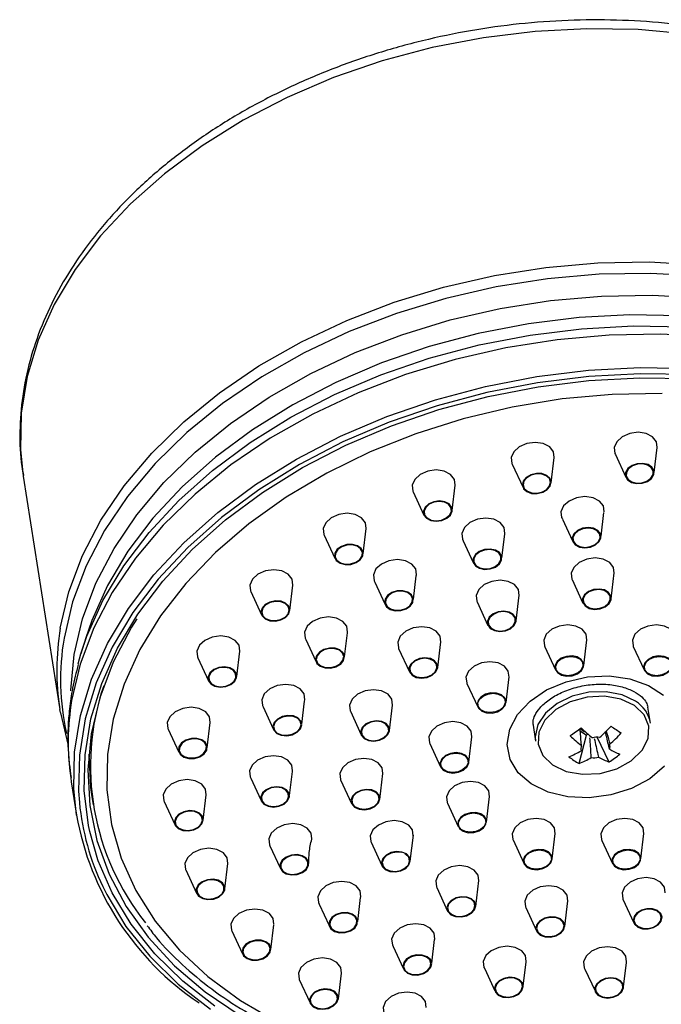
# Model space of a CAD drawing. Units: millimetres. Extents: x 15 to 1184, y 5 to 836.
# Drawn here: x 388 to 410, y 492 to 526 of the extents above; entities that cross this region are included whole.
import ezdxf

# ---------------------------------------------------------------- set-up
doc = ezdxf.new("R2010")
doc.units = ezdxf.units.MM

msp = doc.modelspace()

# ---------------------------------------------------------------- linework, layer by layer
at = {"color": 7, "linetype": 'Continuous', "lineweight": 25}
for p, q in [((409.427, 510.779), (409.531, 511.643)), ((405.887, 510.427), (405.992, 511.299)), ((408.093, 511.398), (408.45, 510.62)), ((404.547, 511.064), (404.916, 510.26)), ((387.719, 510.655), (388.982, 502.624)), ((402.479, 509.474), (402.583, 510.346)), ((401.136, 510.119), (401.506, 509.315)), ((406.27, 509.179), (406.615, 508.43)), ((407.6, 508.586), (407.698, 509.403)), ((399.417, 507.981), (399.522, 508.854)), ((398.075, 508.624), (398.441, 507.827)), ((402.859, 508.433), (403.202, 507.686)), ((404.186, 507.843), (404.285, 508.661)), ((401.145, 506.417), (401.243, 507.229)), ((406.604, 507.095), (406.979, 506.279)), ((407.949, 506.435), (408.056, 507.325)), ((396.893, 506.035), (396.998, 506.907)), ((399.815, 507.011), (400.161, 506.26)), ((395.551, 506.68), (395.919, 505.88)), ((404.68, 505.672), (404.785, 506.557)), ((403.335, 506.33), (403.708, 505.518)), ((389.876, 505.089), (389.708, 504.541)), ((398.774, 504.44), (398.873, 505.261)), ((397.444, 505.036), (397.789, 504.287)), ((400.637, 504.725), (401.009, 503.915)), ((401.982, 504.067), (402.087, 504.948)), ((405.669, 504.776), (406.033, 503.982)), ((407.006, 504.139), (407.111, 505.019)), ((408.709, 504.796), (409.08, 503.991)), ((389.609, 504.196), (389.708, 504.541)), ((393.725, 504.406), (394.092, 503.609)), ((395.067, 503.763), (395.172, 504.634)), ((404.331, 502.866), (404.436, 503.743)), ((402.988, 503.514), (403.356, 502.712)), ((395.974, 502.71), (396.32, 501.96)), ((397.304, 502.115), (397.397, 502.911)), ((400.322, 501.897), (400.427, 502.776)), ((409.302, 502.151), (409.215, 502.703)), ((389, 502.516), (388.982, 502.624)), ((389.002, 502.505), (389.269, 501.377)), ((398.976, 502.559), (399.35, 501.745)), ((394.053, 501.301), (394.157, 502.175)), ((405.264, 502.081), (405.35, 501.53)), ((392.71, 501.95), (393.078, 501.149)), ((403.052, 500.806), (403.157, 501.682)), ((406.844, 500.759), (407.097, 501.742)), ((406.886, 501.884), (407.097, 501.742)), ((407.148, 501.779), (407.097, 501.742)), ((407.876, 500.814), (407.469, 501.668)), ((401.71, 501.455), (402.078, 500.653)), ((396.881, 499.662), (396.981, 500.486)), ((399.986, 499.524), (400.094, 500.423)), ((389.354, 500.264), (389.373, 500.136)), ((389.373, 500.136), (389.553, 498.99)), ((395.548, 500.262), (395.896, 499.51)), ((398.639, 500.205), (399.016, 499.385)), ((390.075, 499.693), (390.131, 499.337)), ((393.914, 498.814), (394.019, 499.686)), ((403.658, 498.739), (403.764, 499.626)), ((392.572, 499.459), (392.939, 498.661)), ((402.315, 499.398), (402.685, 498.594)), ((401.038, 497.405), (401.145, 498.296)), ((405.92, 497.484), (406.024, 498.349)), ((408.97, 497.476), (409.075, 498.355)), ((396.208, 497.932), (396.56, 497.171)), ((399.691, 498.058), (400.062, 497.253)), ((404.573, 498.132), (404.943, 497.328)), ((407.633, 498.112), (407.997, 497.319)), ((394.659, 496.445), (394.763, 497.317)), ((393.316, 497.097), (393.685, 496.296)), ((403.288, 495.846), (403.394, 496.734)), ((401.949, 496.493), (402.321, 495.681)), ((397.907, 495.916), (398.243, 495.189)), ((399.231, 495.324), (399.33, 496.152)), ((406.352, 495.151), (406.457, 496.037)), ((408.353, 496.091), (408.726, 495.28)), ((405.008, 495.805), (405.379, 494.997)), ((396.243, 494.359), (396.344, 495.213)), ((394.9, 495.005), (395.267, 494.207)), ((401.774, 493.886), (401.873, 494.699)), ((400.449, 494.464), (400.79, 493.723)), ((404.926, 493.108), (405.024, 493.921)), ((408.377, 493.088), (408.476, 493.906)), ((398.563, 492.663), (398.669, 493.55)), ((403.597, 493.696), (403.946, 492.935)), ((407.047, 493.682), (407.393, 492.932)), ((397.217, 493.329), (397.588, 492.521))]:
    msp.add_line(p, q, dxfattribs=at)
at = {"color": 8, "linetype": 'Continuous', "lineweight": 25, "flags": 128}
for points in [[(410.611, 525.871), (408.879, 526.028), (407.113, 526.059), (405.332, 525.965), (403.552, 525.747), (401.791, 525.406), (400.067, 524.947), (398.397, 524.373), (396.798, 523.691), (395.286, 522.907), (393.875, 522.029), (392.579, 521.066), (391.412, 520.027), (390.385, 518.923), (389.508, 517.764), (388.79, 516.563), (388.238, 515.331), (387.858, 514.08), (387.653, 512.822), (387.625, 511.571), (387.719, 510.655)], [(388.996, 505.419), (389.289, 506.675), (389.755, 507.919), (390.391, 509.137), (391.189, 510.318), (392.143, 511.451), (393.241, 512.524), (394.474, 513.526), (395.829, 514.448), (397.293, 515.28), (398.851, 516.014), (400.487, 516.643), (402.186, 517.16), (403.93, 517.56), (405.703, 517.84), (407.486, 517.996), (409.262, 518.028), (411.013, 517.934)], [(411.048, 517.542), (409.304, 517.635), (407.536, 517.604), (405.761, 517.448), (403.996, 517.17), (402.259, 516.771), (400.567, 516.256), (398.938, 515.63), (397.387, 514.899), (395.929, 514.071), (394.58, 513.153), (393.352, 512.155), (392.258, 511.087), (391.309, 509.959), (390.514, 508.783), (389.881, 507.569), (389.417, 506.331), (389.125, 505.081)], [(389.475, 504.514), (389.763, 505.746), (390.221, 506.966), (390.844, 508.161), (391.628, 509.32), (392.563, 510.431), (393.64, 511.484), (394.85, 512.467), (396.179, 513.371), (397.615, 514.187), (399.143, 514.907), (400.749, 515.524), (402.415, 516.031), (404.127, 516.424), (405.865, 516.699), (407.615, 516.852), (409.357, 516.883), (411.074, 516.791)], [(410.326, 516.175), (408.594, 516.206), (406.846, 516.114), (405.1, 515.9), (403.373, 515.565), (401.682, 515.115), (400.044, 514.552), (398.475, 513.883), (396.991, 513.114), (395.607, 512.253), (394.336, 511.308), (393.191, 510.289), (392.183, 509.205), (391.323, 508.069), (390.619, 506.89), (390.077, 505.681), (389.876, 505.089)], [(389.708, 504.541), (389.912, 505.142), (390.462, 506.369), (391.177, 507.565), (392.05, 508.719), (393.073, 509.818), (394.235, 510.853), (395.525, 511.812), (396.93, 512.686), (398.436, 513.467), (400.028, 514.146), (401.691, 514.717), (403.407, 515.174), (405.16, 515.513), (406.933, 515.731), (408.707, 515.824), (410.465, 515.793)], [(411.404, 515.446), (409.653, 515.54), (407.877, 515.509), (406.094, 515.352), (404.321, 515.072), (402.577, 514.672), (400.878, 514.155), (399.242, 513.526), (397.684, 512.792), (396.22, 511.96), (394.865, 511.039), (393.632, 510.036), (392.534, 508.964), (391.581, 507.831), (390.782, 506.649), (390.146, 505.431), (389.68, 504.187), (389.387, 502.932)], [(389.553, 498.99), (389.459, 499.906), (389.487, 501.157), (389.692, 502.414), (390.072, 503.665), (390.624, 504.898), (391.342, 506.099), (392.219, 507.258), (393.246, 508.362), (394.413, 509.401), (395.708, 510.364), (397.12, 511.242), (398.632, 512.026), (400.231, 512.708), (401.901, 513.281), (403.625, 513.741), (405.386, 514.081), (407.166, 514.3), (408.947, 514.394), (410.713, 514.362)], [(389.361, 503.262), (389.361, 503.282), (389.475, 504.514)], [(390.304, 497.41), (390.29, 497.449), (390.013, 498.423)]]:
    msp.add_lwpolyline(points, dxfattribs=at)
at = {"color": 7, "linetype": 'Continuous', "lineweight": 25, "flags": 128}
for points in [[(410.701, 514.15), (408.951, 514.182), (407.184, 514.088), (405.419, 513.872), (403.673, 513.534), (401.963, 513.079), (400.307, 512.51), (398.722, 511.833), (397.222, 511.056), (395.822, 510.185), (394.537, 509.23), (393.38, 508.2), (392.361, 507.105), (391.492, 505.956), (390.78, 504.765), (390.233, 503.542), (389.855, 502.302), (389.652, 501.055), (389.625, 499.814), (389.654, 499.418)], [(390.013, 498.423), (389.971, 498.627), (389.823, 499.835), (389.85, 501.062), (390.051, 502.295), (390.424, 503.522), (390.965, 504.73), (391.669, 505.908), (392.529, 507.044), (393.537, 508.127), (394.681, 509.146), (395.951, 510.09), (397.335, 510.951), (398.818, 511.72), (400.386, 512.388), (402.024, 512.951), (403.714, 513.401), (405.44, 513.735), (407.186, 513.949), (408.933, 514.041), (410.664, 514.011)], [(409.707, 513.498), (407.988, 513.467), (406.262, 513.311), (404.547, 513.031), (402.862, 512.631), (401.224, 512.115), (399.652, 511.488), (398.161, 510.758), (396.768, 509.931), (395.486, 509.016), (394.331, 508.024), (393.314, 506.965), (392.445, 505.849), (391.734, 504.69), (391.189, 503.498), (390.816, 502.287), (390.617, 501.07), (390.596, 499.859), (390.753, 498.667), (391.085, 497.508), (391.59, 496.392), (392.262, 495.333), (393.094, 494.34), (394.077, 493.426), (395.201, 492.599), (396.454, 491.868)], [(409.531, 511.639), (409.507, 511.84), (409.375, 512.01), (409.153, 512.124), (408.876, 512.164), (408.586, 512.124), (408.328, 512.01), (408.139, 511.84), (408.05, 511.639), (408.074, 511.437), (408.093, 511.398)], [(405.991, 511.293), (405.967, 511.494), (405.834, 511.665), (405.613, 511.779), (405.336, 511.819), (405.046, 511.779), (404.787, 511.665), (404.599, 511.494), (404.51, 511.293), (404.534, 511.092), (404.547, 511.064)], [(402.583, 510.343), (402.559, 510.544), (402.426, 510.715), (402.205, 510.829), (401.928, 510.869), (401.638, 510.829), (401.379, 510.715), (401.191, 510.544), (401.102, 510.343), (401.126, 510.142), (401.136, 510.119)], [(409.336, 510.578), (409.415, 510.708), (409.421, 510.844), (409.352, 510.966), (409.218, 511.054), (409.042, 511.095), (408.848, 511.083), (408.667, 511.02), (408.526, 510.916), (408.446, 510.785), (408.441, 510.649), (408.51, 510.528), (408.643, 510.44), (408.82, 510.399), (409.014, 510.41), (409.195, 510.473), (409.336, 510.578)], [(409.315, 510.586), (409.391, 510.71), (409.396, 510.84), (409.331, 510.955), (409.204, 511.038), (409.036, 511.078), (408.852, 511.066), (408.68, 511.006), (408.546, 510.907), (408.471, 510.783), (408.465, 510.654), (408.531, 510.539), (408.657, 510.455), (408.825, 510.416), (409.009, 510.427), (409.181, 510.487), (409.315, 510.586)], [(405.854, 510.314), (405.887, 510.451), (405.844, 510.58), (405.733, 510.681), (405.569, 510.741), (405.378, 510.748), (405.188, 510.703), (405.03, 510.612), (404.927, 510.488), (404.894, 510.352), (404.937, 510.223), (405.049, 510.121), (405.213, 510.062), (405.404, 510.054), (405.593, 510.1), (405.751, 510.191), (405.854, 510.314)], [(405.831, 510.318), (405.862, 510.448), (405.822, 510.571), (405.715, 510.667), (405.56, 510.724), (405.378, 510.731), (405.199, 510.688), (405.048, 510.601), (404.95, 510.484), (404.919, 510.354), (404.959, 510.232), (405.066, 510.135), (405.221, 510.079), (405.403, 510.072), (405.583, 510.115), (405.733, 510.201), (405.831, 510.318)], [(402.476, 509.452), (402.46, 509.586), (402.372, 509.699), (402.224, 509.775), (402.04, 509.802), (401.846, 509.775), (401.674, 509.699), (401.548, 509.586), (401.489, 509.452), (401.505, 509.317), (401.593, 509.204), (401.741, 509.128), (401.925, 509.101), (402.119, 509.128), (402.291, 509.204), (402.417, 509.317), (402.476, 509.452)], [(402.451, 509.452), (402.436, 509.579), (402.352, 509.687), (402.212, 509.759), (402.037, 509.784), (401.853, 509.759), (401.689, 509.687), (401.57, 509.579), (401.514, 509.452), (401.529, 509.324), (401.613, 509.216), (401.753, 509.144), (401.928, 509.119), (402.112, 509.144), (402.276, 509.216), (402.395, 509.324), (402.451, 509.452)], [(407.703, 509.427), (407.68, 509.628), (407.547, 509.799), (407.325, 509.913), (407.048, 509.953), (406.759, 509.913), (406.5, 509.799), (406.312, 509.628), (406.222, 509.427), (406.246, 509.226), (406.27, 509.18)], [(399.521, 508.849), (399.497, 509.05), (399.364, 509.221), (399.143, 509.335), (398.866, 509.375), (398.576, 509.335), (398.318, 509.221), (398.129, 509.05), (398.04, 508.849), (398.064, 508.648), (398.075, 508.624)], [(404.285, 508.661), (404.29, 508.686), (404.266, 508.887), (404.133, 509.057), (403.912, 509.171), (403.635, 509.211), (403.345, 509.171), (403.086, 509.057), (402.898, 508.887), (402.809, 508.686), (402.809, 508.686)], [(407.597, 508.535), (407.581, 508.67), (407.492, 508.783), (407.345, 508.859), (407.16, 508.886), (406.967, 508.859), (406.794, 508.783), (406.669, 508.67), (406.609, 508.535), (406.625, 508.401), (406.714, 508.288), (406.861, 508.212), (407.046, 508.185), (407.239, 508.212), (407.412, 508.288), (407.537, 508.401), (407.597, 508.535)], [(407.572, 508.535), (407.557, 508.663), (407.473, 508.771), (407.333, 508.843), (407.157, 508.868), (406.974, 508.843), (406.81, 508.771), (406.691, 508.663), (406.634, 508.535), (406.649, 508.408), (406.733, 508.3), (406.873, 508.228), (407.049, 508.203), (407.232, 508.228), (407.396, 508.3), (407.515, 508.408), (407.572, 508.535)], [(402.809, 508.686), (402.833, 508.485), (402.859, 508.434)], [(399.413, 508.045), (399.35, 508.168), (399.221, 508.259), (399.047, 508.304), (398.853, 508.297), (398.67, 508.238), (398.525, 508.136), (398.44, 508.007), (398.428, 507.87), (398.492, 507.747), (398.62, 507.656), (398.795, 507.611), (398.988, 507.618), (399.171, 507.677), (399.316, 507.779), (399.401, 507.908), (399.413, 508.045)], [(399.388, 508.04), (399.328, 508.157), (399.206, 508.244), (399.04, 508.287), (398.857, 508.28), (398.683, 508.224), (398.545, 508.127), (398.464, 508.004), (398.453, 507.875), (398.513, 507.758), (398.635, 507.671), (398.801, 507.628), (398.985, 507.635), (399.159, 507.691), (399.297, 507.788), (399.377, 507.911), (399.388, 508.04)], [(404.177, 507.902), (404.102, 508.021), (403.965, 508.106), (403.785, 508.143), (403.591, 508.127), (403.412, 508.06), (403.276, 507.953), (403.202, 507.821), (403.203, 507.686), (403.277, 507.566), (403.415, 507.482), (403.594, 507.445), (403.788, 507.461), (403.967, 507.527), (404.103, 507.635), (404.177, 507.766), (404.177, 507.902)], [(404.152, 507.897), (404.081, 508.01), (403.951, 508.09), (403.78, 508.126), (403.596, 508.11), (403.426, 508.047), (403.296, 507.945), (403.226, 507.82), (403.227, 507.691), (403.298, 507.578), (403.428, 507.497), (403.599, 507.462), (403.783, 507.477), (403.953, 507.541), (404.083, 507.643), (404.153, 507.768), (404.152, 507.897)], [(401.243, 507.229), (401.248, 507.258), (401.225, 507.459), (401.092, 507.63), (400.871, 507.744), (400.594, 507.784), (400.304, 507.744), (400.045, 507.63), (399.857, 507.459), (399.768, 507.258), (399.768, 507.258)], [(408.054, 507.312), (408.03, 507.513), (407.898, 507.684), (407.676, 507.798), (407.399, 507.838), (407.11, 507.798), (406.851, 507.684), (406.662, 507.513), (406.573, 507.312), (406.597, 507.111), (406.604, 507.095)], [(396.997, 506.905), (396.974, 507.106), (396.841, 507.276), (396.62, 507.39), (396.343, 507.43), (396.053, 507.39), (395.794, 507.276), (395.606, 507.106), (395.517, 506.905), (395.54, 506.703), (395.551, 506.68)], [(399.768, 507.258), (399.791, 507.057), (399.814, 507.011)], [(404.784, 506.549), (404.761, 506.75), (404.628, 506.92), (404.406, 507.034), (404.129, 507.074), (403.84, 507.034), (403.581, 506.92), (403.393, 506.75), (403.304, 506.549), (403.327, 506.348), (403.335, 506.33)], [(407.742, 506.16), (407.875, 506.269), (407.944, 506.402), (407.938, 506.537), (407.859, 506.655), (407.718, 506.736), (407.537, 506.77), (407.343, 506.75), (407.166, 506.681), (407.033, 506.571), (406.964, 506.439), (406.97, 506.303), (407.049, 506.186), (407.19, 506.104), (407.371, 506.07), (407.565, 506.09), (407.742, 506.16)], [(407.727, 506.173), (407.854, 506.277), (407.919, 506.403), (407.914, 506.531), (407.839, 506.643), (407.705, 506.721), (407.533, 506.753), (407.349, 506.734), (407.18, 506.668), (407.054, 506.564), (406.988, 506.438), (406.994, 506.309), (407.069, 506.198), (407.203, 506.12), (407.375, 506.088), (407.559, 506.106), (407.727, 506.173)], [(401.081, 506.572), (400.955, 506.665), (400.782, 506.712), (400.589, 506.707), (400.404, 506.65), (400.257, 506.549), (400.17, 506.421), (400.155, 506.284), (400.216, 506.16), (400.342, 506.068), (400.515, 506.02), (400.708, 506.026), (400.892, 506.083), (401.039, 506.183), (401.127, 506.311), (401.142, 506.448), (401.081, 506.572)], [(401.06, 506.562), (400.94, 506.65), (400.775, 506.695), (400.592, 506.69), (400.417, 506.636), (400.277, 506.54), (400.194, 506.418), (400.18, 506.289), (400.237, 506.171), (400.357, 506.082), (400.521, 506.038), (400.705, 506.043), (400.88, 506.097), (401.02, 506.192), (401.103, 506.314), (401.117, 506.444), (401.06, 506.562)], [(396.857, 506.181), (396.75, 506.286), (396.59, 506.349), (396.4, 506.361), (396.21, 506.32), (396.048, 506.232), (395.939, 506.11), (395.9, 505.974), (395.937, 505.844), (396.044, 505.739), (396.205, 505.676), (396.395, 505.664), (396.585, 505.706), (396.747, 505.794), (396.855, 505.915), (396.894, 506.051), (396.857, 506.181)], [(396.834, 506.173), (396.733, 506.272), (396.58, 506.332), (396.4, 506.344), (396.219, 506.304), (396.065, 506.221), (395.962, 506.106), (395.925, 505.976), (395.96, 505.852), (396.062, 505.753), (396.214, 505.693), (396.395, 505.682), (396.576, 505.721), (396.729, 505.805), (396.832, 505.92), (396.869, 506.049), (396.834, 506.173)], [(391.63, 505.742), (391.451, 505.456), (390.816, 504.254), (390.351, 503.026), (390.061, 501.785), (389.947, 500.545), (390.012, 499.317), (390.254, 498.115), (390.672, 496.95), (391.261, 495.835), (392.015, 494.781), (392.926, 493.798), (393.985, 492.898), (395.18, 492.089)], [(398.873, 505.261), (398.877, 505.284), (398.854, 505.486), (398.721, 505.656), (398.499, 505.77), (398.222, 505.81), (397.933, 505.77), (397.674, 505.656), (397.486, 505.486), (397.396, 505.284), (397.396, 505.284)], [(404.612, 505.515), (404.676, 505.648), (404.665, 505.783), (404.581, 505.898), (404.437, 505.977), (404.254, 506.007), (404.06, 505.984), (403.886, 505.911), (403.756, 505.8), (403.692, 505.666), (403.703, 505.532), (403.787, 505.416), (403.931, 505.337), (404.114, 505.307), (404.308, 505.33), (404.482, 505.403), (404.612, 505.515)], [(404.59, 505.522), (404.651, 505.648), (404.641, 505.776), (404.561, 505.886), (404.424, 505.961), (404.251, 505.99), (404.067, 505.968), (403.901, 505.898), (403.778, 505.792), (403.717, 505.666), (403.727, 505.538), (403.807, 505.428), (403.944, 505.353), (404.118, 505.324), (404.301, 505.346), (404.467, 505.416), (404.59, 505.522)], [(402.086, 504.944), (402.063, 505.145), (401.93, 505.315), (401.708, 505.429), (401.432, 505.469), (401.142, 505.429), (400.883, 505.315), (400.695, 505.145), (400.606, 504.944), (400.629, 504.742), (400.637, 504.725)], [(407.11, 505.01), (407.086, 505.211), (406.954, 505.382), (406.732, 505.496), (406.455, 505.536), (406.165, 505.496), (405.907, 505.382), (405.718, 505.211), (405.629, 505.01), (405.653, 504.809), (405.669, 504.776)], [(410.16, 505.01), (410.137, 505.211), (410.004, 505.382), (409.782, 505.496), (409.506, 505.536), (409.216, 505.496), (408.957, 505.382), (408.769, 505.211), (408.68, 505.01), (408.703, 504.809), (408.709, 504.796)], [(395.171, 504.631), (395.148, 504.833), (395.015, 505.003), (394.793, 505.117), (394.517, 505.157), (394.227, 505.117), (393.968, 505.003), (393.78, 504.833), (393.691, 504.631), (393.714, 504.43), (393.725, 504.406)], [(397.396, 505.284), (397.42, 505.083), (397.444, 505.036)], [(398.613, 504.676), (398.448, 504.733), (398.256, 504.739), (398.068, 504.691), (397.911, 504.598), (397.81, 504.474), (397.781, 504.338), (397.826, 504.21), (397.941, 504.109), (398.106, 504.052), (398.298, 504.047), (398.486, 504.094), (398.643, 504.187), (398.744, 504.311), (398.773, 504.447), (398.728, 504.576), (398.613, 504.676)], [(398.597, 504.662), (398.439, 504.716), (398.257, 504.721), (398.078, 504.676), (397.93, 504.588), (397.834, 504.47), (397.805, 504.34), (397.849, 504.219), (397.958, 504.123), (398.115, 504.069), (398.297, 504.064), (398.476, 504.109), (398.624, 504.197), (398.72, 504.315), (398.749, 504.445), (398.705, 504.566), (398.597, 504.662)], [(401.98, 504.052), (401.964, 504.186), (401.876, 504.299), (401.728, 504.375), (401.543, 504.402), (401.35, 504.375), (401.178, 504.299), (401.052, 504.186), (400.993, 504.052), (401.008, 503.918), (401.097, 503.804), (401.245, 503.728), (401.429, 503.701), (401.622, 503.728), (401.795, 503.804), (401.92, 503.918), (401.98, 504.052)], [(401.955, 504.052), (401.94, 504.179), (401.856, 504.287), (401.716, 504.359), (401.54, 504.385), (401.357, 504.359), (401.193, 504.287), (401.074, 504.179), (401.017, 504.052), (401.032, 503.924), (401.116, 503.816), (401.257, 503.744), (401.432, 503.719), (401.615, 503.744), (401.779, 503.816), (401.899, 503.924), (401.955, 504.052)], [(406.608, 503.785), (406.787, 503.852), (406.924, 503.959), (406.997, 504.091), (406.997, 504.227), (406.922, 504.346), (406.785, 504.431), (406.606, 504.468), (406.412, 504.452), (406.233, 504.385), (406.096, 504.278), (406.022, 504.146), (406.023, 504.01), (406.097, 503.891), (406.235, 503.806), (406.414, 503.769), (406.608, 503.785)], [(406.979, 504.118), (406.922, 503.991), (406.803, 503.883), (406.639, 503.811), (406.456, 503.786), (406.28, 503.811), (406.14, 503.883), (406.056, 503.991), (406.041, 504.118), (406.097, 504.246), (406.217, 504.354), (406.381, 504.426), (406.564, 504.451), (406.739, 504.426), (406.88, 504.354), (406.964, 504.246), (406.979, 504.118)], [(409.353, 503.785), (409.542, 503.769), (409.733, 503.806), (409.898, 503.891), (410.012, 504.01), (410.057, 504.146), (410.026, 504.278), (409.924, 504.385), (409.767, 504.452), (409.578, 504.468), (409.387, 504.431), (409.222, 504.346), (409.108, 504.227), (409.064, 504.091), (409.094, 503.959), (409.196, 503.852), (409.353, 503.785)], [(410.029, 504.118), (409.973, 503.991), (409.853, 503.883), (409.689, 503.811), (409.506, 503.786), (409.331, 503.811), (409.19, 503.883), (409.106, 503.991), (409.091, 504.118), (409.148, 504.246), (409.267, 504.354), (409.431, 504.426), (409.614, 504.451), (409.79, 504.426), (409.93, 504.354), (410.014, 504.246), (410.029, 504.118)], [(394.97, 503.979), (394.826, 504.059), (394.644, 504.09), (394.45, 504.067), (394.275, 503.995), (394.145, 503.884), (394.08, 503.751), (394.089, 503.616), (394.172, 503.5), (394.316, 503.42), (394.499, 503.389), (394.692, 503.412), (394.867, 503.484), (394.997, 503.595), (395.063, 503.729), (395.053, 503.863), (394.97, 503.979)], [(394.95, 503.967), (394.814, 504.043), (394.64, 504.072), (394.456, 504.051), (394.29, 503.982), (394.166, 503.877), (394.104, 503.75), (394.113, 503.622), (394.192, 503.512), (394.329, 503.436), (394.502, 503.407), (394.686, 503.428), (394.853, 503.497), (394.976, 503.603), (395.038, 503.729), (395.029, 503.857), (394.95, 503.967)], [(404.435, 503.738), (404.411, 503.939), (404.278, 504.109), (404.057, 504.223), (403.78, 504.263), (403.49, 504.223), (403.232, 504.109), (403.043, 503.939), (402.954, 503.738), (402.978, 503.537), (402.988, 503.514)], [(409.782, 500.666), (409.276, 500.239), (408.649, 499.904), (407.941, 499.679), (407.196, 499.581), (406.46, 499.614), (405.781, 499.776), (405.2, 500.059), (404.754, 500.443), (404.472, 500.905), (404.371, 501.415), (404.457, 501.942), (404.724, 502.452), (405.157, 502.914), (405.728, 503.298), (406.401, 503.58), (407.133, 503.743), (407.88, 503.776), (408.593, 503.678), (409.228, 503.453), (409.745, 503.117)], [(397.397, 502.911), (397.408, 502.958), (397.384, 503.159), (397.252, 503.329), (397.03, 503.443), (396.753, 503.483), (396.463, 503.443), (396.205, 503.329), (396.016, 503.159), (395.927, 502.958), (395.927, 502.958)], [(400.427, 502.774), (400.403, 502.975), (400.271, 503.145), (400.049, 503.259), (399.772, 503.299), (399.482, 503.259), (399.224, 503.145), (399.035, 502.975), (398.946, 502.774), (398.97, 502.573), (398.976, 502.559)], [(404.2, 502.64), (404.301, 502.764), (404.331, 502.901), (404.285, 503.029), (404.171, 503.129), (404.005, 503.186), (403.814, 503.192), (403.625, 503.145), (403.469, 503.052), (403.368, 502.928), (403.338, 502.791), (403.384, 502.663), (403.498, 502.562), (403.664, 502.505), (403.855, 502.5), (404.044, 502.547), (404.2, 502.64)], [(404.304, 502.846), (404.247, 502.718), (404.128, 502.61), (403.964, 502.538), (403.78, 502.513), (403.605, 502.538), (403.465, 502.61), (403.381, 502.718), (403.366, 502.846), (403.422, 502.973), (403.541, 503.081), (403.705, 503.153), (403.889, 503.179), (404.064, 503.153), (404.205, 503.081), (404.289, 502.973), (404.304, 502.846)], [(408.786, 502.904), (408.324, 503.126), (407.773, 503.233), (407.182, 503.218), (406.604, 503.079), (406.091, 502.831), (405.687, 502.495), (405.428, 502.1), (405.339, 501.683), (405.35, 501.53)], [(408.749, 502.761), (408.279, 502.983), (407.717, 503.083), (407.118, 503.051), (406.542, 502.891), (406.043, 502.617), (405.672, 502.258), (405.465, 501.847), (405.441, 501.426), (405.603, 501.036), (405.936, 500.714), (406.406, 500.492), (406.968, 500.392), (407.567, 500.424), (408.143, 500.584), (408.641, 500.858), (409.012, 501.217), (409.22, 501.627), (409.244, 502.049), (409.081, 502.439), (408.749, 502.761)], [(394.157, 502.173), (394.133, 502.374), (394.001, 502.544), (393.779, 502.658), (393.502, 502.698), (393.212, 502.658), (392.954, 502.544), (392.765, 502.374), (392.676, 502.173), (392.7, 501.972), (392.71, 501.95)], [(395.927, 502.958), (395.951, 502.757), (395.974, 502.71)], [(397.015, 502.399), (396.826, 502.415), (396.634, 502.378), (396.469, 502.293), (396.356, 502.174), (396.311, 502.038), (396.342, 501.907), (396.444, 501.799), (396.601, 501.733), (396.789, 501.717), (396.981, 501.754), (397.146, 501.838), (397.259, 501.958), (397.304, 502.093), (397.273, 502.225), (397.172, 502.332), (397.015, 502.399)], [(397.004, 502.382), (396.825, 502.398), (396.643, 502.362), (396.486, 502.282), (396.379, 502.169), (396.336, 502.04), (396.365, 501.915), (396.462, 501.813), (396.611, 501.749), (396.79, 501.734), (396.972, 501.769), (397.129, 501.85), (397.237, 501.963), (397.279, 502.092), (397.25, 502.217), (397.153, 502.319), (397.004, 502.382)], [(400.301, 502.024), (400.208, 502.136), (400.057, 502.209), (399.871, 502.232), (399.678, 502.202), (399.508, 502.123), (399.386, 502.007), (399.332, 501.873), (399.353, 501.739), (399.446, 501.628), (399.597, 501.555), (399.783, 501.532), (399.975, 501.562), (400.145, 501.641), (400.267, 501.756), (400.322, 501.891), (400.301, 502.024)], [(400.277, 502.017), (400.189, 502.123), (400.045, 502.193), (399.869, 502.215), (399.686, 502.186), (399.524, 502.111), (399.408, 502.001), (399.357, 501.873), (399.376, 501.746), (399.465, 501.64), (399.608, 501.571), (399.785, 501.549), (399.968, 501.578), (400.129, 501.653), (400.245, 501.763), (400.297, 501.891), (400.277, 502.017)], [(403.156, 501.678), (403.133, 501.88), (403, 502.05), (402.779, 502.164), (402.502, 502.204), (402.212, 502.164), (401.953, 502.05), (401.765, 501.88), (401.676, 501.678), (401.699, 501.477), (401.71, 501.455)], [(393.869, 501.577), (393.698, 501.626), (393.505, 501.623), (393.32, 501.568), (393.171, 501.469), (393.08, 501.341), (393.063, 501.205), (393.12, 501.08), (393.244, 500.985), (393.416, 500.936), (393.609, 500.939), (393.794, 500.994), (393.943, 501.093), (394.033, 501.221), (394.051, 501.357), (393.993, 501.482), (393.869, 501.577)], [(393.854, 501.562), (393.691, 501.609), (393.507, 501.606), (393.332, 501.553), (393.19, 501.459), (393.104, 501.338), (393.087, 501.208), (393.142, 501.09), (393.26, 501), (393.423, 500.953), (393.606, 500.956), (393.782, 501.009), (393.924, 501.103), (394.009, 501.224), (394.026, 501.354), (393.972, 501.472), (393.854, 501.562)], [(389.975, 501.086), (390.04, 499.941), (390.075, 499.693)], [(396.33, 501.031), (396.04, 500.991), (395.781, 500.877), (395.593, 500.707), (395.504, 500.506), (395.527, 500.305), (395.548, 500.262)], [(396.981, 500.486), (396.984, 500.506), (396.961, 500.707), (396.828, 500.877), (396.606, 500.991), (396.33, 501.031)], [(403.05, 500.787), (403.034, 500.921), (402.946, 501.034), (402.798, 501.11), (402.613, 501.137), (402.42, 501.11), (402.248, 501.034), (402.122, 500.921), (402.063, 500.787), (402.079, 500.652), (402.167, 500.539), (402.315, 500.463), (402.499, 500.436), (402.692, 500.463), (402.865, 500.539), (402.99, 500.652), (403.05, 500.787)], [(403.025, 500.787), (402.969, 500.659), (402.85, 500.551), (402.686, 500.479), (402.502, 500.454), (402.327, 500.479), (402.186, 500.551), (402.102, 500.659), (402.087, 500.787), (402.144, 500.914), (402.263, 501.022), (402.427, 501.094), (402.611, 501.119), (402.786, 501.094), (402.926, 501.022), (403.01, 500.914), (403.025, 500.787)], [(400.093, 500.414), (400.069, 500.616), (399.936, 500.786), (399.715, 500.9), (399.438, 500.94), (399.148, 500.9), (398.89, 500.786), (398.701, 500.616), (398.612, 500.414), (398.636, 500.213), (398.639, 500.205)], [(394.018, 499.683), (393.995, 499.884), (393.862, 500.055), (393.64, 500.169), (393.363, 500.209), (393.074, 500.169), (392.815, 500.055), (392.627, 499.884), (392.537, 499.683), (392.561, 499.482), (392.572, 499.459)], [(396.441, 499.964), (396.248, 499.938), (396.076, 499.862), (395.95, 499.748), (395.891, 499.614), (395.906, 499.48), (395.995, 499.366), (396.143, 499.29), (396.327, 499.264), (396.52, 499.29), (396.693, 499.366), (396.818, 499.48), (396.878, 499.614), (396.862, 499.748), (396.774, 499.862), (396.626, 499.938), (396.441, 499.964)], [(403.763, 499.619), (403.74, 499.82), (403.607, 499.991), (403.386, 500.105), (403.109, 500.145), (402.819, 500.105), (402.56, 499.991), (402.372, 499.82), (402.283, 499.619), (402.306, 499.418), (402.315, 499.398)], [(396.438, 499.947), (396.255, 499.921), (396.091, 499.849), (395.972, 499.741), (395.915, 499.614), (395.93, 499.487), (396.014, 499.379), (396.155, 499.306), (396.33, 499.281), (396.513, 499.306), (396.677, 499.379), (396.797, 499.487), (396.853, 499.614), (396.838, 499.741), (396.754, 499.849), (396.614, 499.921), (396.438, 499.947)], [(399.865, 499.783), (399.711, 499.853), (399.524, 499.872), (399.332, 499.839), (399.164, 499.757), (399.046, 499.64), (398.997, 499.504), (399.023, 499.372), (399.12, 499.262), (399.274, 499.192), (399.461, 499.173), (399.654, 499.206), (399.821, 499.288), (399.939, 499.406), (399.988, 499.541), (399.963, 499.673), (399.865, 499.783)], [(399.847, 499.77), (399.7, 499.836), (399.522, 499.855), (399.34, 499.823), (399.18, 499.745), (399.069, 499.634), (399.022, 499.505), (399.046, 499.379), (399.139, 499.275), (399.285, 499.209), (399.463, 499.19), (399.646, 499.222), (399.805, 499.3), (399.916, 499.411), (399.964, 499.54), (399.939, 499.666), (399.847, 499.77)], [(393.625, 499.125), (393.436, 499.141), (393.245, 499.103), (393.08, 499.019), (392.966, 498.9), (392.921, 498.764), (392.952, 498.632), (393.054, 498.525), (393.211, 498.458), (393.4, 498.442), (393.591, 498.479), (393.756, 498.564), (393.87, 498.683), (393.915, 498.819), (393.884, 498.95), (393.782, 499.058), (393.625, 499.125)], [(393.614, 499.108), (393.435, 499.123), (393.253, 499.088), (393.097, 499.007), (392.989, 498.894), (392.946, 498.765), (392.976, 498.64), (393.072, 498.538), (393.222, 498.475), (393.401, 498.46), (393.583, 498.495), (393.739, 498.575), (393.847, 498.688), (393.89, 498.817), (393.86, 498.942), (393.764, 499.044), (393.614, 499.108)], [(403.596, 498.933), (403.47, 499.026), (403.297, 499.073), (403.104, 499.068), (402.919, 499.011), (402.772, 498.91), (402.685, 498.782), (402.67, 498.646), (402.73, 498.521), (402.857, 498.429), (403.03, 498.381), (403.223, 498.387), (403.407, 498.444), (403.554, 498.544), (403.642, 498.673), (403.657, 498.809), (403.596, 498.933)], [(403.632, 498.727), (403.576, 498.6), (403.456, 498.492), (403.293, 498.42), (403.109, 498.395), (402.934, 498.42), (402.793, 498.492), (402.709, 498.6), (402.694, 498.727), (402.751, 498.855), (402.87, 498.963), (403.034, 499.035), (403.218, 499.06), (403.393, 499.035), (403.533, 498.963), (403.617, 498.855), (403.632, 498.727)], [(396.993, 498.694), (396.704, 498.654), (396.445, 498.54), (396.257, 498.37), (396.167, 498.169), (396.191, 497.968), (396.208, 497.932)], [(397.646, 498.157), (397.648, 498.169), (397.625, 498.37), (397.492, 498.54), (397.27, 498.654), (396.993, 498.694)], [(401.142, 498.274), (401.118, 498.475), (400.986, 498.645), (400.764, 498.759), (400.487, 498.799), (400.197, 498.759), (399.939, 498.645), (399.75, 498.475), (399.661, 498.274), (399.685, 498.073), (399.691, 498.058)], [(406.024, 498.347), (406, 498.548), (405.867, 498.718), (405.646, 498.832), (405.369, 498.872), (405.079, 498.832), (404.82, 498.718), (404.632, 498.548), (404.543, 498.347), (404.567, 498.145), (404.573, 498.132)], [(409.074, 498.347), (409.05, 498.548), (408.918, 498.718), (408.696, 498.832), (408.419, 498.872), (408.13, 498.832), (407.871, 498.718), (407.682, 498.548), (407.593, 498.347), (407.617, 498.145), (407.633, 498.112)], [(394.764, 497.319), (394.74, 497.52), (394.607, 497.69), (394.386, 497.804), (394.109, 497.844), (393.819, 497.804), (393.56, 497.69), (393.372, 497.52), (393.283, 497.319), (393.307, 497.118), (393.316, 497.097)], [(396.95, 497.61), (396.771, 497.543), (396.634, 497.436), (396.56, 497.304), (396.561, 497.169), (396.636, 497.049), (396.773, 496.965), (396.952, 496.928), (397.146, 496.944), (397.325, 497.01), (397.462, 497.118), (397.536, 497.249), (397.535, 497.385), (397.46, 497.504), (397.323, 497.589), (397.144, 497.626), (396.95, 497.61)], [(396.955, 497.593), (396.785, 497.53), (396.655, 497.428), (396.585, 497.303), (396.585, 497.174), (396.656, 497.061), (396.787, 496.98), (396.957, 496.945), (397.141, 496.96), (397.311, 497.024), (397.441, 497.126), (397.511, 497.251), (397.511, 497.38), (397.44, 497.493), (397.309, 497.573), (397.139, 497.609), (396.955, 497.593)], [(400.749, 497.715), (400.56, 497.731), (400.369, 497.694), (400.203, 497.609), (400.09, 497.49), (400.045, 497.354), (400.076, 497.223), (400.178, 497.115), (400.335, 497.049), (400.523, 497.033), (400.715, 497.07), (400.88, 497.154), (400.993, 497.274), (401.038, 497.409), (401.007, 497.541), (400.906, 497.648), (400.749, 497.715)], [(400.738, 497.698), (400.559, 497.714), (400.377, 497.678), (400.22, 497.598), (400.113, 497.485), (400.07, 497.356), (400.099, 497.231), (400.196, 497.129), (400.345, 497.065), (400.524, 497.05), (400.706, 497.085), (400.863, 497.166), (400.971, 497.279), (401.013, 497.408), (400.984, 497.533), (400.887, 497.635), (400.847, 497.659)], [(405.63, 497.788), (405.442, 497.804), (405.25, 497.767), (405.085, 497.682), (404.972, 497.563), (404.927, 497.427), (404.958, 497.296), (405.06, 497.188), (405.217, 497.121), (405.405, 497.105), (405.597, 497.143), (405.762, 497.227), (405.875, 497.346), (405.92, 497.482), (405.889, 497.614), (405.788, 497.721), (405.63, 497.788)], [(405.892, 497.455), (405.836, 497.327), (405.717, 497.219), (405.553, 497.147), (405.369, 497.122), (405.194, 497.147), (405.054, 497.219), (404.97, 497.327), (404.955, 497.455), (405.011, 497.582), (405.13, 497.69), (405.294, 497.762), (405.478, 497.787), (405.653, 497.762), (405.793, 497.69), (405.878, 497.582), (405.892, 497.455)], [(408.376, 497.788), (408.197, 497.721), (408.06, 497.614), (407.986, 497.482), (407.987, 497.346), (408.061, 497.227), (408.199, 497.143), (408.378, 497.105), (408.572, 497.121), (408.751, 497.188), (408.888, 497.296), (408.961, 497.427), (408.961, 497.563), (408.886, 497.682), (408.749, 497.767), (408.57, 497.804), (408.376, 497.788)], [(408.943, 497.455), (408.886, 497.327), (408.767, 497.219), (408.603, 497.147), (408.42, 497.122), (408.244, 497.147), (408.104, 497.219), (408.02, 497.327), (408.005, 497.455), (408.061, 497.582), (408.181, 497.69), (408.345, 497.762), (408.528, 497.787), (408.703, 497.762), (408.844, 497.69), (408.928, 497.582), (408.943, 497.455)], [(394.312, 492.406), (393.209, 493.267), (392.246, 494.211), (391.434, 495.23), (390.78, 496.313), (390.304, 497.41)], [(403.393, 496.722), (403.369, 496.923), (403.236, 497.093), (403.015, 497.207), (402.738, 497.247), (402.448, 497.207), (402.189, 497.093), (402.001, 496.923), (401.912, 496.722), (401.936, 496.521), (401.949, 496.492)], [(394.252, 496.777), (394.058, 496.758), (393.88, 496.69), (393.745, 496.581), (393.675, 496.449), (393.678, 496.314), (393.756, 496.195), (393.895, 496.112), (394.076, 496.077), (394.269, 496.096), (394.447, 496.164), (394.582, 496.273), (394.653, 496.405), (394.649, 496.54), (394.572, 496.659), (394.432, 496.742), (394.252, 496.777)], [(394.247, 496.759), (394.063, 496.742), (393.894, 496.677), (393.766, 496.573), (393.699, 496.448), (393.702, 496.319), (393.776, 496.207), (393.909, 496.128), (394.08, 496.095), (394.264, 496.112), (394.433, 496.177), (394.561, 496.281), (394.628, 496.406), (394.625, 496.535), (394.551, 496.647), (394.419, 496.726), (394.247, 496.759)], [(398.68, 496.701), (398.39, 496.661), (398.131, 496.547), (397.943, 496.376), (397.854, 496.175), (397.877, 495.974), (397.907, 495.917)], [(399.33, 496.152), (399.334, 496.175), (399.311, 496.376), (399.178, 496.547), (398.956, 496.661), (398.68, 496.701)], [(409.802, 496.309), (409.779, 496.51), (409.646, 496.681), (409.424, 496.795), (409.148, 496.835), (408.858, 496.795), (408.599, 496.681), (408.411, 496.51), (408.322, 496.309), (408.345, 496.108), (408.353, 496.091)], [(390.455, 496.528), (390.592, 496.252), (391.254, 495.157), (392.075, 494.127), (393.049, 493.171), (394.164, 492.301)], [(406.456, 496.027), (406.432, 496.228), (406.3, 496.398), (406.078, 496.512), (405.801, 496.552), (405.512, 496.512), (405.253, 496.398), (405.064, 496.228), (404.975, 496.027), (404.999, 495.826), (405.008, 495.805)], [(402.798, 496.178), (402.607, 496.138), (402.445, 496.05), (402.336, 495.929), (402.296, 495.793), (402.332, 495.663), (402.438, 495.558), (402.598, 495.494), (402.787, 495.481), (402.978, 495.522), (403.14, 495.609), (403.25, 495.73), (403.289, 495.866), (403.254, 495.997), (403.147, 496.102), (402.987, 496.166), (402.798, 496.178)], [(402.797, 496.161), (402.616, 496.122), (402.462, 496.039), (402.358, 495.924), (402.321, 495.795), (402.355, 495.671), (402.455, 495.571), (402.607, 495.511), (402.788, 495.499), (402.969, 495.537), (403.123, 495.62), (403.227, 495.735), (403.264, 495.865), (403.23, 495.989), (403.13, 496.088), (402.978, 496.149), (402.797, 496.161)], [(396.347, 495.228), (396.323, 495.43), (396.19, 495.6), (395.969, 495.714), (395.692, 495.754), (395.402, 495.714), (395.143, 495.6), (394.955, 495.43), (394.866, 495.228), (394.89, 495.027), (394.9, 495.005)], [(398.49, 495.567), (398.343, 495.466), (398.256, 495.338), (398.241, 495.201), (398.301, 495.077), (398.428, 494.984), (398.6, 494.937), (398.794, 494.943), (398.978, 495), (399.125, 495.1), (399.213, 495.228), (399.227, 495.365), (399.167, 495.489), (399.041, 495.582), (398.868, 495.629), (398.674, 495.624), (398.49, 495.567)], [(398.502, 495.552), (398.363, 495.457), (398.28, 495.335), (398.266, 495.206), (398.323, 495.088), (398.443, 494.999), (398.607, 494.954), (398.791, 494.96), (398.966, 495.014), (399.106, 495.109), (399.189, 495.231), (399.203, 495.361), (399.145, 495.479), (399.025, 495.567), (398.861, 495.612), (398.677, 495.607), (398.502, 495.552)], [(408.836, 495.623), (408.736, 495.499), (408.706, 495.362), (408.751, 495.234), (408.866, 495.134), (409.031, 495.076), (409.223, 495.071), (409.411, 495.118), (409.568, 495.211), (409.669, 495.335), (409.699, 495.472), (409.653, 495.6), (409.538, 495.701), (409.373, 495.758), (409.181, 495.763), (408.993, 495.716), (408.836, 495.623)], [(408.855, 495.613), (408.759, 495.495), (408.731, 495.365), (408.774, 495.243), (408.883, 495.148), (409.04, 495.094), (409.222, 495.088), (409.401, 495.133), (409.55, 495.222), (409.645, 495.339), (409.674, 495.469), (409.63, 495.591), (409.522, 495.686), (409.364, 495.741), (409.182, 495.746), (409.003, 495.701), (408.855, 495.613)], [(401.223, 495.246), (400.933, 495.206), (400.674, 495.092), (400.486, 494.921), (400.397, 494.72), (400.421, 494.519), (400.449, 494.464)], [(401.874, 494.699), (401.878, 494.72), (401.854, 494.921), (401.721, 495.092), (401.5, 495.206), (401.223, 495.246)], [(405.659, 495.438), (405.499, 495.348), (405.394, 495.226), (405.359, 495.089), (405.4, 494.96), (405.51, 494.857), (405.673, 494.796), (405.864, 494.788), (406.053, 494.831), (406.213, 494.922), (406.318, 495.044), (406.353, 495.181), (406.312, 495.31), (406.202, 495.413), (406.039, 495.473), (405.848, 495.482), (405.659, 495.438)], [(405.668, 495.423), (405.517, 495.337), (405.417, 495.221), (405.384, 495.091), (405.423, 494.968), (405.527, 494.871), (405.682, 494.813), (405.863, 494.805), (406.043, 494.847), (406.195, 494.932), (406.295, 495.049), (406.328, 495.178), (406.289, 495.301), (406.184, 495.399), (406.03, 495.456), (405.848, 495.465), (405.668, 495.423)], [(395.71, 494.681), (395.523, 494.629), (395.37, 494.534), (395.275, 494.408), (395.251, 494.271), (395.303, 494.144), (395.422, 494.047), (395.591, 493.994), (395.783, 493.992), (395.97, 494.044), (396.123, 494.14), (396.218, 494.266), (396.242, 494.402), (396.19, 494.529), (396.071, 494.626), (395.903, 494.68), (395.71, 494.681)], [(395.712, 494.664), (395.535, 494.615), (395.389, 494.524), (395.298, 494.404), (395.276, 494.274), (395.325, 494.154), (395.438, 494.061), (395.598, 494.011), (395.781, 494.01), (395.959, 494.058), (396.104, 494.15), (396.195, 494.269), (396.217, 494.399), (396.168, 494.519), (396.055, 494.612), (395.895, 494.663), (395.712, 494.664)], [(404.375, 494.472), (404.085, 494.432), (403.826, 494.318), (403.638, 494.148), (403.549, 493.946), (403.572, 493.745), (403.597, 493.697)], [(405.024, 493.921), (405.029, 493.946), (405.006, 494.148), (404.873, 494.318), (404.651, 494.432), (404.375, 494.472)], [(408.476, 493.906), (408.481, 493.93), (408.457, 494.131), (408.325, 494.301), (408.103, 494.415), (407.826, 494.455), (407.536, 494.415), (407.278, 494.301), (407.089, 494.131), (407, 493.93), (407, 493.93)], [(398.668, 493.543), (398.644, 493.744), (398.511, 493.915), (398.29, 494.029), (398.013, 494.069), (397.723, 494.029), (397.464, 493.915), (397.276, 493.744), (397.187, 493.543), (397.211, 493.342), (397.217, 493.328)], [(400.912, 494.034), (400.811, 493.91), (400.781, 493.774), (400.827, 493.645), (400.941, 493.545), (401.107, 493.488), (401.298, 493.482), (401.487, 493.53), (401.643, 493.622), (401.744, 493.747), (401.774, 493.883), (401.728, 494.011), (401.614, 494.112), (401.448, 494.169), (401.257, 494.174), (401.068, 494.127), (400.912, 494.034)], [(400.93, 494.024), (400.834, 493.906), (400.806, 493.776), (400.849, 493.654), (400.958, 493.559), (401.115, 493.505), (401.297, 493.5), (401.476, 493.545), (401.625, 493.633), (401.721, 493.751), (401.749, 493.88), (401.706, 494.002), (401.597, 494.098), (401.44, 494.152), (401.258, 494.157), (401.079, 494.112), (400.93, 494.024)], [(407, 493.93), (407.024, 493.728), (407.047, 493.682)], [(403.977, 493.163), (403.933, 493.027), (403.964, 492.896), (404.065, 492.788), (404.222, 492.721), (404.411, 492.705), (404.602, 492.742), (404.767, 492.827), (404.881, 492.946), (404.926, 493.082), (404.895, 493.214), (404.793, 493.321), (404.636, 493.388), (404.447, 493.404), (404.256, 493.367), (404.091, 493.282), (403.977, 493.163)], [(404, 493.157), (403.958, 493.028), (403.987, 492.903), (404.083, 492.802), (404.233, 492.738), (404.412, 492.723), (404.594, 492.758), (404.751, 492.838), (404.858, 492.952), (404.901, 493.081), (404.872, 493.206), (404.775, 493.308), (404.626, 493.371), (404.447, 493.386), (404.265, 493.351), (404.108, 493.271), (404, 493.157)], [(407.387, 493.038), (407.403, 492.904), (407.491, 492.79), (407.639, 492.714), (407.824, 492.687), (408.017, 492.714), (408.189, 492.79), (408.315, 492.904), (408.374, 493.038), (408.359, 493.172), (408.27, 493.285), (408.122, 493.361), (407.938, 493.388), (407.745, 493.361), (407.572, 493.285), (407.447, 493.172), (407.387, 493.038)], [(407.412, 493.038), (407.427, 492.91), (407.511, 492.802), (407.651, 492.73), (407.826, 492.705), (408.01, 492.73), (408.174, 492.802), (408.293, 492.91), (408.35, 493.038), (408.335, 493.165), (408.251, 493.273), (408.11, 493.345), (407.935, 493.371), (407.751, 493.345), (407.588, 493.273), (407.468, 493.165), (407.412, 493.038)], [(397.909, 492.968), (397.741, 492.887), (397.623, 492.77), (397.572, 492.635), (397.597, 492.502), (397.693, 492.392), (397.847, 492.322), (398.034, 492.302), (398.226, 492.334), (398.394, 492.416), (398.513, 492.533), (398.563, 492.668), (398.538, 492.801), (398.442, 492.911), (398.289, 492.981), (398.101, 493.001), (397.909, 492.968)], [(397.917, 492.953), (397.757, 492.875), (397.645, 492.764), (397.597, 492.636), (397.62, 492.51), (397.712, 492.405), (397.858, 492.338), (398.035, 492.319), (398.218, 492.35), (398.378, 492.427), (398.49, 492.539), (398.539, 492.667), (398.515, 492.793), (398.423, 492.898), (398.277, 492.965), (398.1, 492.984), (397.917, 492.953)], [(401.581, 492.369), (401.557, 492.57), (401.425, 492.741), (401.203, 492.855), (400.926, 492.895), (400.636, 492.855), (400.378, 492.741), (400.189, 492.57), (400.1, 492.369), (400.124, 492.168), (400.129, 492.157)]]:
    msp.add_lwpolyline(points, dxfattribs=at)
at = {"color": 8, "linetype": 'Continuous', "lineweight": 25}
for centre, radius, start, end in [((397.661, 503.979), 8.784, 170.5622, 188.8745), ((397.728, 503.648), 8.722, 170.5459, 192.2313), ((398.06, 501.491), 8.792, 170.5672, 188.0208), ((398.276, 500.255), 8.663, 185.5451, 205.4763)]:
    msp.add_arc(centre, radius, start, end, dxfattribs=at)
at = {"color": 7, "linetype": 'Continuous', "lineweight": 25}
for centre, radius, start, end in [((398.679, 500.677), 8.644, 161.3535, 218.6084), ((408.217, 501.96), 1.102, 9.9835, 58.8918), ((400.138, 510.907), 11.195, 304.8639, 307.2439), ((410.867, 506.074), 5.681, 225.8996, 231.1597), ((404.254, 505.408), 4.991, 311.3594, 317.6977), ((420.882, 520.774), 22.759, 235.3604, 236.4162), ((410.491, 505.8), 5.681, 225.8996, 231.1597), ((407.157, 502.156), 0.32, 213.9113, 254.7012), ((407.465, 500.957), 0.71, 82.993, 103.1006), ((404.601, 505.173), 4.991, 311.3594, 317.6977), ((407.162, 501.275), 0.254, 156.7013, 196.8369), ((407.656, 501.353), 0.254, 336.7013, 16.8369), ((405.359, 503.854), 3.077, 291.7052, 300.4574), ((408.069, 502.942), 2.503, 231.0821, 240.6945), ((407.352, 501.671), 0.71, 262.993, 283.1006), ((408.738, 503.19), 2.528, 241.0325, 250.0629), ((406.388, 503.253), 2.856, 301.3851, 310.7227), ((409.114, 503.464), 2.528, 241.0325, 250.0629), ((405.706, 503.619), 3.077, 291.7052, 300.4574), ((399.292, 500.728), 9.893, 190.1197, 236.0601)]:
    msp.add_arc(centre, radius, start, end, dxfattribs=at)
for points, knots in [([(423.283, 516.164), (423.277, 516.235), (423.232, 516.705), (422.997, 517.55), (422.573, 518.685), (421.987, 519.77), (421.261, 520.8), (420.395, 521.765), (419.398, 522.658), (418.277, 523.469), (417.042, 524.193), (415.704, 524.821), (414.276, 525.349), (412.771, 525.771), (411.202, 526.085), (409.584, 526.287), (407.93, 526.376), (406.256, 526.353), (404.575, 526.216), (402.902, 525.968), (401.252, 525.61), (399.638, 525.146), (398.075, 524.58), (396.577, 523.915), (395.156, 523.157), (393.824, 522.313), (392.595, 521.388), (391.479, 520.391), (390.486, 519.33), (389.627, 518.214), (388.911, 517.053), (388.343, 515.858), (387.931, 514.642), (387.675, 513.415), (387.59, 512.193), (387.612, 511.276), (387.711, 510.779), (387.731, 510.677)], [0, 0, 0, 0, 0.005181, 0.034419, 0.063646, 0.092928, 0.122326, 0.151876, 0.181584, 0.211434, 0.241398, 0.27144, 0.301532, 0.331648, 0.361771, 0.391892, 0.422006, 0.452114, 0.482217, 0.51232, 0.542427, 0.572541, 0.602666, 0.632806, 0.662964, 0.693141, 0.723335, 0.753538, 0.783731, 0.813892, 0.843988, 0.873981, 0.903831, 0.933512, 0.963018, 0.992373, 1, 1, 1, 1]), ([(389.616, 504.17), (389.543, 503.9), (389.453, 503.569), (389.397, 503.235), (389.387, 503.173)], [0, 0, 0, 0, 0.814635, 1, 1, 1, 1]), ([(405.273, 502.087), (405.266, 502.127), (405.25, 502.218), (405.31, 502.414), (405.484, 502.682), (405.792, 502.964), (406.224, 503.216), (406.737, 503.399), (407.292, 503.497), (407.844, 503.499), (408.343, 503.41), (408.748, 503.249), (409.026, 503.05), (409.175, 502.86), (409.2, 502.758), (409.212, 502.707)], [0, 0, 0, 0, 0.062715, 0.142126, 0.216484, 0.295802, 0.374104, 0.452572, 0.531501, 0.610431, 0.688554, 0.765561, 0.84216, 0.920255, 1, 1, 1, 1]), ([(389.387, 503.173), (389.354, 502.94), (389.264, 502.295), (389.232, 501.323), (389.324, 500.597), (389.365, 500.278)], [0, 0, 0, 0, 0.241102, 0.665982, 1, 1, 1, 1]), ([(406.928, 501.375), (406.926, 501.404), (406.91, 501.595), (406.894, 501.786), (406.881, 501.948)], [0, 0, 0, 0, 0.151276, 1, 1, 1, 1]), ([(407.889, 501.253), (407.882, 501.285), (407.837, 501.487), (407.792, 501.69), (407.753, 501.86)], [0, 0, 0, 0, 0.158678, 1, 1, 1, 1]), ([(407.78, 501.887), (407.813, 501.762), (407.853, 501.609), (407.892, 501.456), (407.899, 501.427)], [0, 0, 0, 0, 0.813418, 1, 1, 1, 1]), ([(407.266, 500.966), (407.264, 500.998), (407.248, 501.224), (407.233, 501.451), (407.22, 501.645)], [0, 0, 0, 0, 0.1431295, 1, 1, 1, 1]), ([(407.368, 501.628), (407.409, 501.444), (407.458, 501.227), (407.506, 501.011), (407.513, 500.979)], [0, 0, 0, 0, 0.8515824, 1, 1, 1, 1]), ([(391.988, 495.179), (392.092, 495.038), (392.44, 494.565), (393.177, 493.832), (394.186, 492.987), (395.323, 492.228), (396.568, 491.557), (397.911, 490.983), (399.339, 490.509), (400.84, 490.141), (402.4, 489.881), (404.004, 489.732), (405.637, 489.694), (407.285, 489.769), (408.933, 489.954), (410.567, 490.25), (412.171, 490.652), (413.731, 491.158), (415.233, 491.763), (416.663, 492.461), (418.008, 493.247), (419.257, 494.114), (420.397, 495.054), (421.417, 496.06), (422.31, 497.121), (423.061, 498.23), (423.671, 499.356), (423.949, 500.121), (424.084, 500.495)], [0, 0, 0, 0, 0.016685, 0.055764, 0.094956, 0.134243, 0.173601, 0.213003, 0.252431, 0.29187, 0.331308, 0.370743, 0.410173, 0.449598, 0.489022, 0.528447, 0.567875, 0.60731, 0.646753, 0.686208, 0.725676, 0.765156, 0.804647, 0.844138, 0.883615, 0.92306, 0.962444, 1, 1, 1, 1]), ([(397.545, 497.321), (397.547, 497.448), (397.553, 497.74), (397.612, 498.006), (397.646, 498.157)], [0, 0, 0, 0, 0.432598, 1, 1, 1, 1])]:
    msp.add_open_spline(points, degree=3, knots=knots, dxfattribs=at)

doc.saveas('drawing.dxf')
